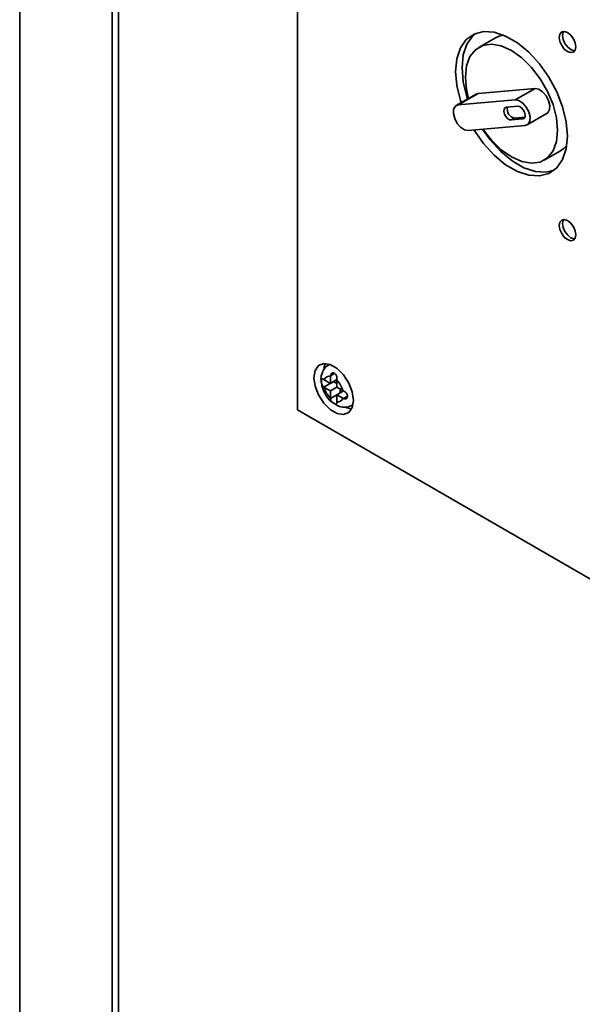
# Paper-space layout 'Blatt1' of a CAD drawing. Units: millimetres. Extents: x 0 to 4200, y 0 to 2970.
# Drawn here: x 3046 to 3106, y 1279 to 1385 of the extents above; entities that cross this region are included whole.
import ezdxf

# ---------------------------------------------------------------- set-up
doc = ezdxf.new("R2010")
doc.units = ezdxf.units.MM

psp = doc.layouts.new('Blatt1')

# ---------------------------------------------------------------- linework, layer by layer
at = {"color": 7, "linetype": 'Continuous', "lineweight": 35, "ltscale": 10}
for p, q in [((3045.8, 1535.01), (3045.8, 1198.51)), ((3055.73, 821.57), (3055.73, 1469.41)), ((3056.39, 1468.59), (3056.39, 820.75)), ((3075.6, 1417.74), (3075.6, 1342.61)), ((3096.85, 1382.56), (3095.08, 1381.54)), ((3094.77, 1376.51), (3092.65, 1375.28)), ((3092.87, 1375.35), (3094.99, 1376.58)), ((3094.99, 1376.58), (3094.77, 1376.51)), ((3101.11, 1377.12), (3094.99, 1376.58)), ((3098.99, 1375.9), (3101.11, 1377.12)), ((3098.99, 1375.9), (3092.87, 1375.35)), ((3099.26, 1375.21), (3098.03, 1375.11)), ((3098.92, 1373.94), (3100.02, 1374.04)), ((3100.27, 1373.23), (3102.39, 1374.46)), ((3093.93, 1372.62), (3100.05, 1373.16)), ((3098.92, 1373.94), (3098.56, 1373.74)), ((3098.56, 1373.74), (3099.79, 1373.85)), ((3102.08, 1369.42), (3103.85, 1370.44)), ((3079.07, 1347.5), (3078.95, 1347.43)), ((3078.49, 1345.85), (3078.43, 1345.88)), ((3078.43, 1345.07), (3079.49, 1345.68)), ((3079.14, 1345.47), (3078.49, 1345.85)), ((3079.14, 1346.29), (3079.14, 1346.22)), ((3079.14, 1346.22), (3079.14, 1345.47)), ((3079.14, 1345.47), (3079.84, 1345.88)), ((3079.49, 1345.68), (3079.84, 1345.47)), ((3079.84, 1345.81), (3079.84, 1345.88)), ((3079.84, 1345.06), (3079.84, 1345.81)), ((3078.43, 1345.07), (3078.49, 1345.03)), ((3078.49, 1345.03), (3079.14, 1344.66)), ((3079.14, 1344.66), (3079.84, 1345.06)), ((3079.14, 1344.66), (3079.14, 1343.91)), ((3080.49, 1344.69), (3079.84, 1345.06)), ((3079.84, 1344.25), (3080.55, 1344.66)), ((3080.2, 1344.86), (3080.2, 1344.45)), ((3080.55, 1344.66), (3080.49, 1344.69)), ((3079.14, 1343.91), (3079.14, 1343.84)), ((3079.84, 1344.25), (3080.49, 1343.87)), ((3079.84, 1343.5), (3079.84, 1344.25)), ((3079.84, 1343.43), (3079.84, 1343.5)), ((3080.49, 1343.87), (3080.55, 1343.84)), ((3075.6, 1342.61), (3133.5, 1309.19)), ((3133.5, 1309.19), (3075.6, 1342.61)), ((3075.6, 1342.61), (3075.6, 1342.61)), ((3081.45, 1343.1), (3081.57, 1343.17))]:
    psp.add_line(p, q, dxfattribs=at)
at = {"color": 1, "linetype": 'Continuous', "lineweight": 35, "ltscale": 10}
for p, q in [((3045.8, 1534.89), (3045.8, 1198.51)), ((3099.98, 1373.96), (3099.79, 1373.85)), ((3078.96, 1347.44), (3079.09, 1347.5)), ((3079.14, 1346.29), (3079.58, 1346.54)), ((3079.14, 1343.84), (3079.84, 1344.25)), ((3080.55, 1343.84), (3080.99, 1344.09)), ((3081.57, 1343.19), (3081.45, 1343.11))]:
    psp.add_line(p, q, dxfattribs=at)
at = {"color": 7, "linetype": 'Continuous', "lineweight": 35, "ltscale": 10, "flags": 128}
for points in [[(3104.59, 1372.01), (3104.46, 1373.53), (3104.07, 1375.14), (3103.44, 1376.75), (3102.6, 1378.32), (3101.59, 1379.76), (3100.44, 1381.01), (3099.21, 1382.02), (3097.95, 1382.75), (3096.72, 1383.16), (3095.58, 1383.23), (3094.56, 1382.96), (3093.72, 1382.37), (3093.09, 1381.47), (3092.7, 1380.32), (3092.57, 1378.95), (3092.7, 1377.43), (3093.09, 1375.83), (3093.17, 1375.58)], [(3093.88, 1375.99), (3093.8, 1376.24), (3093.41, 1377.84), (3093.28, 1379.36), (3093.41, 1380.73), (3093.8, 1381.88), (3094.43, 1382.78), (3094.7, 1383.02)], [(3097.69, 1382.86), (3097.26, 1382.75), (3096.85, 1382.56)], [(3105.48, 1381.59), (3105.41, 1382.02), (3105.22, 1382.46), (3104.93, 1382.85), (3104.59, 1383.12), (3104.25, 1383.24), (3103.97, 1383.19), (3103.77, 1382.97), (3103.71, 1382.61), (3103.77, 1382.18), (3103.97, 1381.74), (3104.25, 1381.36), (3104.59, 1381.08), (3104.93, 1380.97), (3105.22, 1381.02), (3105.41, 1381.24), (3105.48, 1381.59)], [(3104.17, 1383.24), (3104.13, 1383.17), (3104.06, 1382.82), (3104.13, 1382.39), (3104.32, 1381.95), (3104.61, 1381.56), (3104.94, 1381.29), (3105.28, 1381.17), (3105.37, 1381.17)], [(3103.53, 1372.62), (3103.41, 1373.97), (3103.04, 1375.39), (3102.45, 1376.81), (3101.67, 1378.17), (3100.73, 1379.39), (3099.68, 1380.42), (3098.58, 1381.2), (3097.48, 1381.69), (3096.43, 1381.87), (3095.49, 1381.73), (3094.71, 1381.28), (3094.12, 1380.54), (3093.76, 1379.54), (3093.63, 1378.34), (3093.76, 1377), (3093.97, 1376.05)], [(3102.39, 1374.46), (3102.48, 1374.52), (3102.67, 1374.85), (3102.69, 1375.31), (3102.56, 1375.84), (3102.29, 1376.35), (3101.92, 1376.78), (3101.5, 1377.05), (3101.11, 1377.12)], [(3092.87, 1375.35), (3092.56, 1375.21), (3092.37, 1374.89), (3092.35, 1374.43), (3092.48, 1373.9), (3092.75, 1373.38), (3093.12, 1372.96), (3093.54, 1372.69), (3093.93, 1372.62)], [(3098.03, 1375.11), (3097.88, 1375.04), (3097.78, 1374.88), (3097.77, 1374.65), (3097.84, 1374.38), (3097.97, 1374.12), (3098.16, 1373.91), (3098.37, 1373.77), (3098.56, 1373.74)], [(3100.05, 1373.16), (3100.36, 1373.3), (3100.55, 1373.62), (3100.57, 1374.08), (3100.44, 1374.61), (3100.17, 1375.13), (3099.8, 1375.56), (3099.38, 1375.83), (3098.99, 1375.9)], [(3099.79, 1373.85), (3099.94, 1373.92), (3100.03, 1374.08), (3100.05, 1374.31), (3099.98, 1374.57), (3099.84, 1374.83), (3099.66, 1375.04), (3099.45, 1375.18), (3099.26, 1375.21)], [(3094.54, 1372.67), (3094.56, 1372.65), (3095.58, 1371.21), (3096.72, 1369.95), (3097.95, 1368.94), (3099.21, 1368.22), (3100.44, 1367.81), (3101.59, 1367.74), (3102.6, 1368), (3103.44, 1368.6), (3104.07, 1369.49), (3104.46, 1370.64), (3104.59, 1372.01)], [(3103.17, 1368.35), (3102.29, 1368.14), (3101.15, 1368.22), (3099.92, 1368.62), (3098.66, 1369.35), (3097.43, 1370.36), (3096.28, 1371.61), (3095.46, 1372.75)], [(3095.52, 1372.76), (3096.43, 1371.57), (3097.48, 1370.55), (3098.58, 1369.77), (3099.68, 1369.27), (3100.73, 1369.09), (3101.67, 1369.23), (3102.45, 1369.68), (3103.04, 1370.43), (3103.41, 1371.42), (3103.53, 1372.62)], [(3103.85, 1370.44), (3104.22, 1370.7), (3104.53, 1371.02)], [(3105.48, 1361.41), (3105.41, 1361.84), (3105.22, 1362.28), (3104.93, 1362.67), (3104.59, 1362.94), (3104.25, 1363.06), (3103.97, 1363), (3103.77, 1362.78), (3103.71, 1362.43), (3103.77, 1362), (3103.97, 1361.56), (3104.25, 1361.17), (3104.59, 1360.9), (3104.93, 1360.78), (3105.22, 1360.84), (3105.41, 1361.06), (3105.48, 1361.41)], [(3104.17, 1363.06), (3104.13, 1362.99), (3104.06, 1362.63), (3104.13, 1362.21), (3104.32, 1361.76), (3104.61, 1361.38), (3104.94, 1361.1), (3105.28, 1360.99), (3105.37, 1360.98)], [(3081.61, 1343.64), (3081.48, 1344.55), (3081.11, 1345.5), (3080.55, 1346.37), (3079.86, 1347.06), (3079.12, 1347.48), (3078.43, 1347.59), (3077.86, 1347.37), (3077.5, 1346.85), (3077.37, 1346.08), (3077.5, 1345.17), (3077.86, 1344.22), (3078.43, 1343.35), (3079.12, 1342.66), (3079.86, 1342.23), (3080.55, 1342.13), (3081.11, 1342.35), (3081.48, 1342.87), (3081.61, 1343.64)], [(3078.62, 1347.6), (3078.56, 1347.46), (3078.45, 1347.05)], [(3080.75, 1342.92), (3080.92, 1342.85), (3081.42, 1342.74)]]:
    psp.add_lwpolyline(points, dxfattribs=at)
at = {"color": 7, "linetype": 'Continuous', "lineweight": 35, "ltscale": 100}
for centre, radius, start, end in [((3099.07, 1374.88), 0.949, 165.5595, 260.7353), ((3079.02, 1345.68), 0.555, 77.7377, 162.273), ((3078.07, 1344.04), 2.5, 15.0119, 44.9881), ((3080.9, 1345.68), 2.5, 195.0119, 224.9881), ((3079.96, 1344.04), 0.555, 257.7377, 342.273)]:
    psp.add_arc(centre, radius, start, end, dxfattribs=at)
at = {"color": 7, "linetype": 'Continuous', "lineweight": 35, "ltscale": 10}
for points, knots in [([(3078.97, 1347.43), (3078.95, 1347.42), (3078.73, 1347.35), (3078.43, 1346.99), (3078.18, 1346.43), (3078.1, 1345.96), (3078.15, 1345.69), (3078.16, 1345.64)], [0, 0, 0, 0, 0.032944, 0.335109, 0.619393, 0.935203, 1, 1, 1, 1]), ([(3079.84, 1345.88), (3079.85, 1345.93), (3079.85, 1346.03), (3079.82, 1346.2), (3079.76, 1346.36), (3079.67, 1346.49), (3079.55, 1346.57), (3079.43, 1346.6), (3079.31, 1346.57), (3079.21, 1346.49), (3079.15, 1346.38), (3079.14, 1346.31), (3079.14, 1346.29)], [0, 0, 0, 0, 0.104256, 0.208266, 0.317873, 0.42867, 0.532258, 0.629795, 0.729675, 0.836989, 0.948491, 1, 1, 1, 1]), ([(3078.16, 1345.64), (3078.19, 1345.43), (3078.26, 1344.94), (3078.63, 1344.2), (3079.09, 1343.58), (3079.45, 1343.37), (3079.58, 1343.3)], [0, 0, 0, 0, 0.230528, 0.532552, 0.842167, 1, 1, 1, 1]), ([(3078.43, 1345.88), (3078.4, 1345.9), (3078.33, 1345.94), (3078.25, 1345.95), (3078.2, 1345.92), (3078.17, 1345.83), (3078.17, 1345.69), (3078.18, 1345.54), (3078.22, 1345.38), (3078.28, 1345.23), (3078.36, 1345.12), (3078.41, 1345.08), (3078.43, 1345.07)], [0, 0, 0, 0, 0.104256, 0.208266, 0.317873, 0.42867, 0.532258, 0.629795, 0.729675, 0.836989, 0.948491, 1, 1, 1, 1]), ([(3080.55, 1343.84), (3080.6, 1343.83), (3080.68, 1343.79), (3080.81, 1343.82), (3080.93, 1343.89), (3080.99, 1344), (3081, 1344.14), (3080.96, 1344.27), (3080.88, 1344.41), (3080.76, 1344.53), (3080.64, 1344.61), (3080.57, 1344.65), (3080.55, 1344.66)], [0, 0, 0, 0, 0.104256, 0.208266, 0.317873, 0.42867, 0.532258, 0.629795, 0.729675, 0.836989, 0.948491, 1, 1, 1, 1]), ([(3079.14, 1343.84), (3079.15, 1343.8), (3079.16, 1343.71), (3079.25, 1343.57), (3079.37, 1343.44), (3079.5, 1343.33), (3079.62, 1343.26), (3079.72, 1343.22), (3079.79, 1343.22), (3079.83, 1343.27), (3079.85, 1343.35), (3079.85, 1343.41), (3079.84, 1343.43)], [0, 0, 0, 0, 0.1042564, 0.2082662, 0.3178734, 0.4286704, 0.5322585, 0.6297949, 0.729675, 0.8369886, 0.9484905, 1, 1, 1, 1]), ([(3079.58, 1343.3), (3079.7, 1343.21), (3080.02, 1342.97), (3080.6, 1342.87), (3081.14, 1342.92), (3081.38, 1343.09), (3081.44, 1343.13)], [0, 0, 0, 0, 0.224084, 0.56971, 0.881726, 1, 1, 1, 1])]:
    psp.add_open_spline(points, degree=3, knots=knots, dxfattribs=at)

doc.saveas('drawing.dxf')
